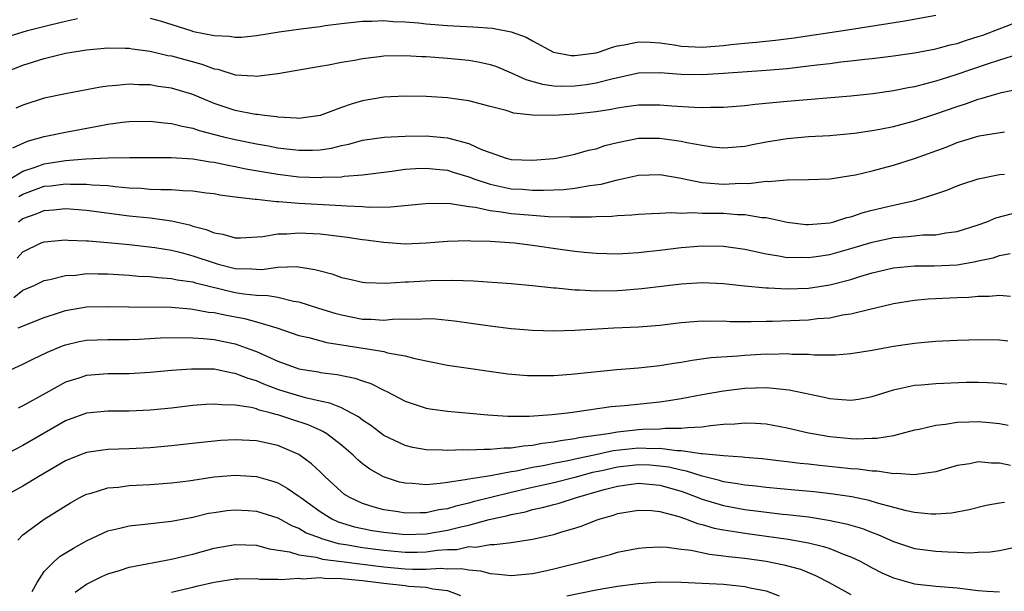
# Model space of a CAD drawing. Units: inches. Extents: x 2501231 to 2502000, y 1500000 to 1500555.
# Drawn here: x 2501859 to 2501951, y 1500340 to 1500394 of the extents above; entities that cross this region are included whole.
import ezdxf

# ---------------------------------------------------------------- set-up
doc = ezdxf.new("R2010")
doc.units = ezdxf.units.IN
doc.header["$MEASUREMENT"] = 0
doc.layers.add('LD24991500_2ft', color=51, linetype='Continuous')

msp = doc.modelspace()

# ---------------------------------------------------------------- linework, layer by layer
at = {"layer": 'LD24991500_2ft'}
for points, elevation in [([(2501856.036, 1500391.964), (2501859.445, 1500393), (2501861.562, 1500393.562), (2501863, 1500393.894), (2501864.135, 1500394.135)], 7748), ([(2501871, 1500394.187), (2501871.916, 1500393.916), (2501874.803, 1500393), (2501875.072, 1500392.928), (2501877, 1500392.546), (2501878.468, 1500392.468), (2501879, 1500392.38), (2501879.598, 1500392.402), (2501881, 1500392.535), (2501883.123, 1500392.877), (2501885.172, 1500393.172), (2501887, 1500393.402), (2501887.477, 1500393.477), (2501889, 1500393.673), (2501891, 1500393.906), (2501891.903, 1500393.903), (2501893, 1500393.957), (2501893.872, 1500393.872), (2501895, 1500393.828), (2501896.275, 1500393.725), (2501897, 1500393.65), (2501899, 1500393.499), (2501901.369, 1500393.369), (2501903.225, 1500393.225), (2501905, 1500392.9), (2501906.398, 1500392.398), (2501907, 1500392.052), (2501908.981, 1500390.981), (2501910.661, 1500390.661), (2501911, 1500390.644), (2501913, 1500390.91), (2501913.3, 1500391), (2501914.543, 1500391.457), (2501915, 1500391.559), (2501915.652, 1500391.652), (2501917, 1500391.947), (2501918.078, 1500391.922), (2501919, 1500391.839), (2501920.342, 1500391.658), (2501921, 1500391.544), (2501923, 1500391.455), (2501925, 1500391.617), (2501925.702, 1500391.702), (2501927, 1500391.827), (2501928.088, 1500391.912), (2501929.894, 1500392.107), (2501931.667, 1500392.333), (2501936.273, 1500393), (2501942.088, 1500393.912), (2501945, 1500394.472)], 7748), ([(2501857, 1500388.975), (2501859, 1500389.741), (2501861, 1500390.383), (2501863, 1500390.882), (2501865, 1500391.193), (2501867, 1500391.369), (2501868.642, 1500391.358), (2501869, 1500391.348), (2501869.291, 1500391.291), (2501871, 1500391.065), (2501872.665, 1500390.665), (2501873, 1500390.613), (2501875.854, 1500389.854), (2501877, 1500389.415), (2501877.359, 1500389.359), (2501879, 1500388.831), (2501880.747, 1500388.747), (2501881, 1500388.708), (2501883, 1500388.963), (2501887, 1500389.664), (2501887.789, 1500389.789), (2501889, 1500390.029), (2501890.225, 1500390.225), (2501891, 1500390.383), (2501892.56, 1500390.56), (2501893, 1500390.625), (2501895, 1500390.666), (2501896.573, 1500390.573), (2501897, 1500390.562), (2501899, 1500390.416), (2501901, 1500390.215), (2501902.04, 1500390.04), (2501903, 1500389.814), (2501903.613, 1500389.614), (2501905, 1500389.028), (2501906.387, 1500388.386), (2501907.947, 1500387.947), (2501909, 1500387.81), (2501909.776, 1500387.776), (2501911, 1500387.797), (2501912.062, 1500387.938), (2501913, 1500388.088), (2501914.472, 1500388.472), (2501917, 1500389.011), (2501919, 1500389.066), (2501921, 1500388.91), (2501923, 1500388.864), (2501925, 1500388.987), (2501929, 1500389.262), (2501931, 1500389.447), (2501933, 1500389.676), (2501933.781, 1500389.781), (2501935, 1500389.911), (2501936.047, 1500390.047), (2501937, 1500390.142), (2501938.308, 1500390.308), (2501939, 1500390.378), (2501941, 1500390.624), (2501943, 1500390.911), (2501945, 1500391.291), (2501946.346, 1500391.654), (2501947, 1500391.803), (2501947.897, 1500392.103), (2501949, 1500392.439), (2501949.413, 1500392.587), (2501953, 1500393.97)], 7746), ([(2501952.781, 1500390.781), (2501951, 1500390.229), (2501949.848, 1500389.848), (2501946.792, 1500388.792), (2501945, 1500388.232), (2501943.944, 1500387.944), (2501943, 1500387.72), (2501942.378, 1500387.622), (2501941, 1500387.336), (2501939.059, 1500387.059), (2501937, 1500386.837), (2501931, 1500386.335), (2501927.972, 1500386.028), (2501927, 1500385.903), (2501925, 1500385.756), (2501923.764, 1500385.764), (2501923, 1500385.738), (2501922.246, 1500385.754), (2501920.114, 1500385.886), (2501919, 1500385.98), (2501918.036, 1500385.964), (2501917, 1500385.974), (2501915.834, 1500385.834), (2501915, 1500385.706), (2501914.417, 1500385.583), (2501913, 1500385.355), (2501911, 1500385.119), (2501909, 1500385.016), (2501907, 1500385.049), (2501905.232, 1500385.232), (2501904.538, 1500385.462), (2501903, 1500385.84), (2501901, 1500386.376), (2501899.398, 1500386.602), (2501899, 1500386.674), (2501897, 1500386.793), (2501895, 1500386.819), (2501893, 1500386.724), (2501891, 1500386.388), (2501889.915, 1500386.085), (2501889, 1500385.755), (2501887, 1500384.992), (2501885, 1500384.737), (2501884.769, 1500384.769), (2501883, 1500384.859), (2501882.883, 1500384.883), (2501881.743, 1500385), (2501881.092, 1500385.093), (2501880.895, 1500385.105), (2501879, 1500385.471), (2501877, 1500386.151), (2501875, 1500386.988), (2501873, 1500387.582), (2501871.75, 1500387.75), (2501871, 1500387.885), (2501869.893, 1500387.893), (2501869, 1500387.951), (2501867.819, 1500387.819), (2501867, 1500387.771), (2501866.32, 1500387.68), (2501863, 1500387.046), (2501861, 1500386.626), (2501859, 1500385.988), (2501858.316, 1500385.684)], 7744), ([(2501858.051, 1500381.949), (2501859.428, 1500382.572), (2501861, 1500383.012), (2501863, 1500383.434), (2501866.014, 1500383.986), (2501867, 1500384.183), (2501868.37, 1500384.37), (2501869, 1500384.441), (2501871, 1500384.471), (2501872.31, 1500384.31), (2501873, 1500384.262), (2501873.989, 1500383.989), (2501875, 1500383.817), (2501875.596, 1500383.596), (2501877.887, 1500383), (2501879, 1500382.732), (2501881, 1500382.334), (2501882.142, 1500382.142), (2501883, 1500381.974), (2501885, 1500381.727), (2501886.271, 1500381.729), (2501887, 1500381.775), (2501888.073, 1500381.927), (2501889, 1500382.173), (2501889.693, 1500382.307), (2501891, 1500382.677), (2501893.032, 1500382.968), (2501895, 1500383.066), (2501897, 1500383.089), (2501899, 1500382.9), (2501901, 1500382.359), (2501902.183, 1500381.817), (2501903, 1500381.513), (2501904.516, 1500381), (2501905, 1500380.874), (2501907, 1500380.785), (2501909, 1500380.963), (2501909.239, 1500381), (2501910.697, 1500381.303), (2501911, 1500381.347), (2501912.273, 1500381.727), (2501913, 1500381.879), (2501913.828, 1500382.172), (2501915, 1500382.476), (2501917, 1500382.867), (2501919, 1500382.882), (2501921, 1500382.601), (2501921.534, 1500382.466), (2501923, 1500382.199), (2501923.938, 1500382.062), (2501925, 1500381.961), (2501927, 1500382.128), (2501927.715, 1500382.284), (2501929, 1500382.525), (2501931, 1500382.853), (2501933, 1500383.029), (2501935, 1500383.134), (2501937, 1500383.298), (2501937.342, 1500383.343), (2501939, 1500383.584), (2501939.717, 1500383.717), (2501941, 1500383.978), (2501943, 1500384.491), (2501945, 1500385.152), (2501947, 1500385.861), (2501947.875, 1500386.126), (2501949, 1500386.55), (2501949.375, 1500386.625), (2501950.528, 1500387), (2501951.185, 1500387.185), (2501953, 1500387.55)], 7742), ([(2501857.757, 1500379), (2501859, 1500379.762), (2501860.14, 1500380.14), (2501861, 1500380.466), (2501863, 1500380.763), (2501864.913, 1500380.913), (2501867, 1500381.023), (2501869.058, 1500381.058), (2501872.962, 1500381.038), (2501875, 1500380.917), (2501876.644, 1500380.644), (2501877, 1500380.61), (2501878.319, 1500380.319), (2501879, 1500380.212), (2501879.997, 1500379.996), (2501881.688, 1500379.688), (2501883, 1500379.47), (2501885, 1500379.235), (2501887, 1500379.159), (2501887.182, 1500379.182), (2501889, 1500379.228), (2501889.276, 1500379.276), (2501891, 1500379.41), (2501891.485, 1500379.485), (2501893.762, 1500379.762), (2501895, 1500379.935), (2501895.988, 1500380.012), (2501897, 1500380.055), (2501897.941, 1500379.941), (2501899, 1500379.848), (2501899.638, 1500379.638), (2501901, 1500379.231), (2501901.579, 1500379), (2501903, 1500378.53), (2501903.575, 1500378.425), (2501905, 1500378.11), (2501906.048, 1500378.049), (2501907, 1500377.97), (2501908.041, 1500377.959), (2501909.953, 1500378.047), (2501911, 1500378.165), (2501912.416, 1500378.416), (2501913.47, 1500378.53), (2501915, 1500378.934), (2501917, 1500379.374), (2501919, 1500379.44), (2501921, 1500379.097), (2501921.416, 1500379), (2501923, 1500378.698), (2501924.556, 1500378.556), (2501925, 1500378.543), (2501926.62, 1500378.62), (2501927.395, 1500378.605), (2501929, 1500378.809), (2501929.211, 1500378.789), (2501931, 1500378.958), (2501933, 1500378.98), (2501935.05, 1500379.05), (2501937, 1500379.339), (2501937.422, 1500379.422), (2501939, 1500379.793), (2501941, 1500380.312), (2501943, 1500380.941), (2501945.965, 1500382.035), (2501947, 1500382.458), (2501949.084, 1500383.084), (2501951.478, 1500383.478)], 7740), ([(2501858.613, 1500377.387), (2501859, 1500377.601), (2501861, 1500378.335), (2501861.615, 1500378.385), (2501863, 1500378.574), (2501863.456, 1500378.544), (2501865, 1500378.541), (2501865.52, 1500378.48), (2501867, 1500378.396), (2501867.693, 1500378.307), (2501869, 1500378.2), (2501870.15, 1500378.15), (2501871, 1500378.074), (2501871.977, 1500378.023), (2501873, 1500378.034), (2501874.066, 1500377.934), (2501875, 1500377.919), (2501876.268, 1500377.732), (2501877, 1500377.646), (2501877.537, 1500377.537), (2501879, 1500377.348), (2501880.864, 1500377.136), (2501881, 1500377.109), (2501882.073, 1500377), (2501882.897, 1500376.897), (2501883.097, 1500376.903), (2501885, 1500376.753), (2501889, 1500376.54), (2501889.516, 1500376.484), (2501891, 1500376.426), (2501891.629, 1500376.371), (2501893.611, 1500376.389), (2501897.267, 1500376.733), (2501899.292, 1500376.708), (2501901, 1500376.432), (2501901.631, 1500376.369), (2501903, 1500376.057), (2501904.059, 1500375.941), (2501905, 1500375.775), (2501907, 1500375.599), (2501908.502, 1500375.498), (2501910.558, 1500375.442), (2501911, 1500375.465), (2501912.548, 1500375.452), (2501913, 1500375.499), (2501914.486, 1500375.514), (2501915, 1500375.584), (2501916.362, 1500375.638), (2501917, 1500375.713), (2501918.218, 1500375.782), (2501919, 1500375.804), (2501920.135, 1500375.865), (2501921, 1500375.815), (2501922.134, 1500375.866), (2501923, 1500375.808), (2501924.188, 1500375.813), (2501925, 1500375.789), (2501926.315, 1500375.685), (2501927, 1500375.679), (2501928.596, 1500375.404), (2501929, 1500375.389), (2501931, 1500374.95), (2501932.743, 1500374.743), (2501933, 1500374.73), (2501935, 1500374.904), (2501935.381, 1500375), (2501936.613, 1500375.387), (2501937, 1500375.465), (2501938.138, 1500375.862), (2501939, 1500376.087), (2501941, 1500376.564), (2501943.007, 1500376.992), (2501945, 1500377.616), (2501946.031, 1500377.969), (2501947, 1500378.375), (2501947.46, 1500378.54), (2501949, 1500379.039), (2501951, 1500379.434), (2501951.476, 1500379.476)], 7738), ([(2501858.597, 1500375), (2501859, 1500375.299), (2501860.259, 1500375.741), (2501861, 1500376.07), (2501861.881, 1500376.119), (2501863, 1500376.233), (2501865, 1500376.071), (2501869, 1500375.557), (2501871, 1500375.351), (2501873, 1500375.084), (2501874.69, 1500374.69), (2501875, 1500374.589), (2501876.262, 1500374.262), (2501877, 1500373.939), (2501877.82, 1500373.82), (2501879, 1500373.478), (2501879.485, 1500373.485), (2501881.608, 1500373.608), (2501883, 1500373.864), (2501883.871, 1500373.871), (2501885, 1500373.959), (2501887, 1500373.847), (2501887.777, 1500373.777), (2501889.545, 1500373.545), (2501891, 1500373.326), (2501891.297, 1500373.297), (2501893, 1500373.06), (2501895, 1500372.927), (2501897, 1500372.997), (2501899, 1500373.156), (2501901, 1500373.223), (2501901.2, 1500373.2), (2501903, 1500373.167), (2501905.304, 1500373), (2501907, 1500372.785), (2501909.596, 1500372.404), (2501911, 1500372.218), (2501911.872, 1500372.129), (2501913, 1500372.02), (2501915, 1500371.975), (2501916.024, 1500372.024), (2501917, 1500372.1), (2501917.796, 1500372.203), (2501919, 1500372.32), (2501921, 1500372.554), (2501923, 1500372.721), (2501925, 1500372.703), (2501927, 1500372.408), (2501927.738, 1500372.262), (2501929, 1500371.958), (2501930.21, 1500371.79), (2501931, 1500371.635), (2501932.357, 1500371.643), (2501933, 1500371.614), (2501933.713, 1500371.713), (2501935, 1500371.922), (2501937, 1500372.471), (2501939, 1500373.085), (2501941, 1500373.521), (2501942.384, 1500373.616), (2501943.772, 1500373.773), (2501945, 1500373.764), (2501945.943, 1500373.943), (2501947, 1500374.063), (2501949, 1500374.716), (2501949.8, 1500375), (2501950.646, 1500375.355), (2501952.219, 1500375.781)], 7736), ([(2501858.442, 1500371.558), (2501859, 1500372.173), (2501860.732, 1500373), (2501861, 1500373.114), (2501863, 1500373.293), (2501863.266, 1500373.266), (2501865, 1500373.206), (2501865.181, 1500373.181), (2501867, 1500373.046), (2501869, 1500372.843), (2501871.431, 1500372.569), (2501873, 1500372.31), (2501873.906, 1500372.095), (2501875, 1500371.796), (2501877, 1500371.116), (2501877.406, 1500371), (2501879, 1500370.6), (2501880.561, 1500370.561), (2501881, 1500370.512), (2501881.495, 1500370.505), (2501883, 1500370.715), (2501884.774, 1500370.774), (2501886.509, 1500370.51), (2501887, 1500370.354), (2501888.094, 1500370.094), (2501889, 1500369.755), (2501889.63, 1500369.63), (2501891, 1500369.296), (2501891.265, 1500369.265), (2501893.197, 1500369.198), (2501895, 1500369.328), (2501895.337, 1500369.337), (2501897.467, 1500369.467), (2501899.497, 1500369.497), (2501901.432, 1500369.432), (2501905, 1500369.182), (2501907.004, 1500368.996), (2501909, 1500368.769), (2501909.24, 1500368.76), (2501911, 1500368.574), (2501911.427, 1500368.573), (2501913, 1500368.483), (2501915, 1500368.517), (2501915.457, 1500368.543), (2501917.305, 1500368.695), (2501921, 1500369.152), (2501923, 1500369.275), (2501925, 1500369.186), (2501926.964, 1500368.964), (2501929, 1500368.768), (2501929.231, 1500368.769), (2501931, 1500368.671), (2501933, 1500368.728), (2501935, 1500369.037), (2501937, 1500369.564), (2501937.83, 1500369.83), (2501939, 1500370.176), (2501941, 1500370.664), (2501943, 1500370.852), (2501944.831, 1500370.831), (2501947, 1500370.929), (2501948.76, 1500371.24), (2501949, 1500371.305), (2501950.406, 1500371.595), (2501951, 1500371.799), (2501952.007, 1500372.007)], 7734), ([(2501858.144, 1500367.856), (2501859, 1500368.538), (2501860.058, 1500369), (2501861, 1500369.445), (2501861.548, 1500369.548), (2501863, 1500369.918), (2501863.973, 1500369.973), (2501865, 1500370.103), (2501866.08, 1500370.08), (2501867, 1500370.096), (2501868.018, 1500370.018), (2501869, 1500369.969), (2501869.882, 1500369.882), (2501871, 1500369.82), (2501871.726, 1500369.726), (2501873, 1500369.653), (2501873.528, 1500369.527), (2501875, 1500369.329), (2501875.248, 1500369.248), (2501879, 1500368.333), (2501879.798, 1500368.202), (2501881, 1500368.072), (2501882.058, 1500368.058), (2501883, 1500367.88), (2501884.473, 1500367.527), (2501885, 1500367.463), (2501886.848, 1500366.848), (2501888.374, 1500366.374), (2501889, 1500366.214), (2501891, 1500365.825), (2501891.812, 1500365.812), (2501893, 1500365.73), (2501893.815, 1500365.815), (2501895, 1500365.839), (2501896.182, 1500365.818), (2501897, 1500365.885), (2501897.854, 1500365.853), (2501899.656, 1500365.656), (2501903, 1500365.176), (2501905, 1500364.931), (2501907, 1500364.769), (2501909, 1500364.723), (2501911, 1500364.778), (2501914.68, 1500365), (2501917, 1500365.107), (2501919, 1500365.264), (2501921, 1500365.5), (2501923, 1500365.658), (2501923.636, 1500365.636), (2501925, 1500365.653), (2501925.611, 1500365.611), (2501927.587, 1500365.587), (2501929, 1500365.624), (2501929.625, 1500365.625), (2501933, 1500365.753), (2501933.862, 1500365.863), (2501935, 1500365.956), (2501936.213, 1500366.213), (2501937, 1500366.324), (2501938.773, 1500366.773), (2501940.775, 1500367.225), (2501941, 1500367.288), (2501943, 1500367.619), (2501944.264, 1500367.736), (2501947, 1500367.866), (2501948.104, 1500367.896), (2501949, 1500367.984), (2501950.023, 1500367.977), (2501951, 1500368.064), (2501952.017, 1500367.983)], 7732), ([(2501858.54, 1500365), (2501861, 1500365.988), (2501862.438, 1500366.438), (2501863, 1500366.63), (2501865, 1500366.965), (2501867, 1500367.024), (2501868.973, 1500366.973), (2501873, 1500366.936), (2501874.778, 1500366.778), (2501875, 1500366.769), (2501876.489, 1500366.489), (2501877, 1500366.433), (2501878.178, 1500366.178), (2501879.87, 1500365.87), (2501881, 1500365.566), (2501882.909, 1500365), (2501885, 1500364.282), (2501885.92, 1500364.08), (2501887.618, 1500363.618), (2501891.644, 1500363), (2501893, 1500362.758), (2501893.349, 1500362.651), (2501895, 1500362.347), (2501895.904, 1500362.096), (2501899, 1500361.493), (2501904.677, 1500360.677), (2501906.518, 1500360.518), (2501907, 1500360.497), (2501908.503, 1500360.503), (2501909, 1500360.52), (2501910.637, 1500360.637), (2501914.941, 1500361.059), (2501917, 1500361.226), (2501919, 1500361.446), (2501920.324, 1500361.676), (2501921, 1500361.768), (2501922.044, 1500361.956), (2501923.812, 1500362.188), (2501926.357, 1500362.357), (2501927, 1500362.422), (2501929, 1500362.539), (2501929.47, 1500362.53), (2501931, 1500362.575), (2501931.471, 1500362.529), (2501933, 1500362.518), (2501933.538, 1500362.463), (2501935.532, 1500362.468), (2501937, 1500362.581), (2501939, 1500362.909), (2501941, 1500363.279), (2501943, 1500363.565), (2501943.627, 1500363.627), (2501945, 1500363.732), (2501947, 1500363.839), (2501948.12, 1500363.88), (2501949, 1500363.904), (2501951, 1500363.853), (2501951.774, 1500363.774)], 7730), ([(2501857, 1500360.655), (2501859, 1500361.561), (2501859.948, 1500362.053), (2501861.303, 1500362.697), (2501862.713, 1500363.287), (2501863, 1500363.389), (2501864.301, 1500363.699), (2501865, 1500363.833), (2501867, 1500363.905), (2501869, 1500363.904), (2501869.938, 1500363.938), (2501871.944, 1500364.056), (2501873.897, 1500364.103), (2501875, 1500364.062), (2501876.001, 1500363.999), (2501877, 1500363.885), (2501879, 1500363.48), (2501880.369, 1500363), (2501881, 1500362.763), (2501883, 1500361.868), (2501885, 1500361.142), (2501885.782, 1500361), (2501886.838, 1500360.838), (2501887, 1500360.8), (2501888.617, 1500360.617), (2501890.271, 1500360.271), (2501891, 1500360.007), (2501891.764, 1500359.764), (2501893, 1500359.126), (2501893.272, 1500359), (2501895, 1500358.095), (2501897, 1500357.44), (2501897.373, 1500357.373), (2501899, 1500357.137), (2501902.793, 1500356.792), (2501904.673, 1500356.673), (2501906.681, 1500356.681), (2501908.841, 1500356.841), (2501910.311, 1500357), (2501911, 1500357.084), (2501914.429, 1500357.571), (2501915.685, 1500357.685), (2501919, 1500358.034), (2501919.849, 1500358.151), (2501921, 1500358.344), (2501923, 1500358.725), (2501925, 1500359.067), (2501927, 1500359.3), (2501929, 1500359.363), (2501929.355, 1500359.355), (2501931.169, 1500359.169), (2501934.465, 1500358.465), (2501935, 1500358.33), (2501935.739, 1500358.262), (2501937, 1500358.188), (2501937.714, 1500358.285), (2501939, 1500358.518), (2501941, 1500359.146), (2501943, 1500359.584), (2501943.624, 1500359.624), (2501945, 1500359.754), (2501947.864, 1500359.864), (2501949, 1500359.89), (2501949.861, 1500359.861), (2501951, 1500359.794), (2501951.694, 1500359.694)], 7728), ([(2501951.811, 1500355.811), (2501951, 1500355.959), (2501950.062, 1500356.062), (2501949, 1500356.152), (2501948.111, 1500356.111), (2501947, 1500356.092), (2501945.897, 1500355.897), (2501945, 1500355.81), (2501943.423, 1500355.423), (2501943, 1500355.344), (2501941.709, 1500355), (2501941, 1500354.836), (2501939.433, 1500354.567), (2501939, 1500354.568), (2501937.481, 1500354.519), (2501937, 1500354.55), (2501935, 1500354.732), (2501933.376, 1500355), (2501933, 1500355.075), (2501931, 1500355.552), (2501929, 1500355.919), (2501927.997, 1500355.997), (2501927, 1500356.024), (2501926.074, 1500355.926), (2501925, 1500355.884), (2501923.776, 1500355.776), (2501923, 1500355.653), (2501921.592, 1500355.592), (2501921, 1500355.504), (2501919.511, 1500355.511), (2501919, 1500355.458), (2501917.41, 1500355.41), (2501917, 1500355.38), (2501915, 1500355.154), (2501914.143, 1500355), (2501911.374, 1500354.626), (2501911, 1500354.53), (2501909.638, 1500354.362), (2501909, 1500354.215), (2501907.903, 1500354.097), (2501907, 1500353.907), (2501906.144, 1500353.856), (2501905, 1500353.65), (2501904.345, 1500353.655), (2501903, 1500353.523), (2501902.455, 1500353.545), (2501901, 1500353.487), (2501900.496, 1500353.504), (2501899, 1500353.449), (2501898.514, 1500353.486), (2501897, 1500353.502), (2501895.728, 1500353.728), (2501895, 1500353.902), (2501893, 1500354.852), (2501891.782, 1500355.782), (2501891, 1500356.287), (2501890.607, 1500356.607), (2501889.888, 1500357), (2501889, 1500357.449), (2501887.915, 1500357.915), (2501887, 1500358.088), (2501885.607, 1500358.393), (2501883.607, 1500359), (2501883, 1500359.202), (2501881.694, 1500359.694), (2501881, 1500359.999), (2501880.217, 1500360.217), (2501879, 1500360.711), (2501878.738, 1500360.738), (2501877, 1500361.09), (2501874.89, 1500361.11), (2501873, 1500360.973), (2501871, 1500360.79), (2501869, 1500360.673), (2501867, 1500360.669), (2501865, 1500360.514), (2501864.263, 1500360.264), (2501863, 1500359.864), (2501861.146, 1500358.854), (2501859, 1500357.634), (2501858.565, 1500357.435)], 7726), ([(2501952.039, 1500352.039), (2501951, 1500352.253), (2501950.245, 1500352.245), (2501949, 1500352.359), (2501948.191, 1500352.191), (2501947, 1500352.028), (2501945, 1500351.438), (2501943.185, 1500351.185), (2501943, 1500351.142), (2501941.265, 1500351.265), (2501941, 1500351.242), (2501939.478, 1500351.478), (2501939, 1500351.478), (2501937.67, 1500351.67), (2501937, 1500351.709), (2501935.845, 1500351.845), (2501934.028, 1500352.028), (2501933, 1500352.152), (2501932.225, 1500352.225), (2501931, 1500352.386), (2501930.436, 1500352.436), (2501928.649, 1500352.65), (2501927, 1500352.792), (2501926.823, 1500352.824), (2501925, 1500352.933), (2501923, 1500353.122), (2501922.882, 1500353.118), (2501921, 1500353.402), (2501920.597, 1500353.403), (2501919, 1500353.627), (2501918.387, 1500353.613), (2501917, 1500353.665), (2501916.387, 1500353.613), (2501914.596, 1500353.404), (2501912.827, 1500353), (2501911.311, 1500352.689), (2501910.484, 1500352.484), (2501909, 1500352.205), (2501907.993, 1500351.993), (2501907, 1500351.827), (2501905.493, 1500351.493), (2501905, 1500351.423), (2501903.048, 1500351.048), (2501901, 1500350.749), (2501900.666, 1500350.666), (2501899, 1500350.437), (2501898.32, 1500350.32), (2501897, 1500350.218), (2501895.667, 1500350.333), (2501895, 1500350.347), (2501894.467, 1500350.467), (2501892.952, 1500350.953), (2501891.673, 1500351.673), (2501891, 1500352.177), (2501890.549, 1500352.549), (2501890.097, 1500353), (2501889, 1500353.939), (2501887.626, 1500355), (2501887.245, 1500355.245), (2501887, 1500355.342), (2501885.857, 1500355.857), (2501884.347, 1500356.347), (2501883, 1500356.806), (2501882.836, 1500356.836), (2501882.299, 1500357), (2501881.254, 1500357.254), (2501881, 1500357.354), (2501880.509, 1500357.491), (2501879, 1500357.726), (2501877.73, 1500357.73), (2501877, 1500357.818), (2501876.22, 1500357.779), (2501875, 1500357.665), (2501873, 1500357.437), (2501871, 1500357.246), (2501869, 1500357.157), (2501867, 1500357.145), (2501865, 1500356.951), (2501863, 1500356.229), (2501861, 1500355.086), (2501859, 1500353.909), (2501857, 1500352.885)], 7724), ([(2501951.467, 1500348.533), (2501951, 1500348.476), (2501949.727, 1500348.273), (2501948.137, 1500347.863), (2501946.465, 1500347.535), (2501945, 1500347.436), (2501944.556, 1500347.444), (2501943, 1500347.609), (2501942.239, 1500347.761), (2501939.517, 1500348.483), (2501938.734, 1500348.734), (2501937.07, 1500349.07), (2501935.331, 1500349.331), (2501933.54, 1500349.54), (2501931.717, 1500349.717), (2501929, 1500349.951), (2501928.068, 1500350.068), (2501927, 1500350.171), (2501926.311, 1500350.311), (2501925, 1500350.502), (2501924.62, 1500350.62), (2501923, 1500351.009), (2501921.504, 1500351.504), (2501921, 1500351.573), (2501919.858, 1500351.858), (2501919, 1500351.972), (2501918.044, 1500352.044), (2501917, 1500352.082), (2501915, 1500351.872), (2501913.537, 1500351.536), (2501912.646, 1500351.354), (2501911, 1500350.882), (2501909, 1500350.384), (2501907, 1500349.953), (2501905, 1500349.482), (2501901.408, 1500348.592), (2501901, 1500348.478), (2501899.793, 1500348.207), (2501899, 1500347.956), (2501898.164, 1500347.836), (2501897, 1500347.57), (2501896.421, 1500347.579), (2501895, 1500347.543), (2501894.34, 1500347.661), (2501893, 1500347.86), (2501892.089, 1500348.089), (2501891, 1500348.435), (2501889.782, 1500349), (2501889.308, 1500349.308), (2501889, 1500349.556), (2501887.436, 1500351), (2501887, 1500351.436), (2501886.195, 1500352.195), (2501885, 1500353.059), (2501883, 1500353.916), (2501881, 1500354.367), (2501879, 1500354.459), (2501877.63, 1500354.37), (2501875.808, 1500354.192), (2501873, 1500353.873), (2501871, 1500353.697), (2501869, 1500353.6), (2501867, 1500353.537), (2501866.515, 1500353.485), (2501865, 1500353.259), (2501864.319, 1500353), (2501863, 1500352.46), (2501860.513, 1500351), (2501859, 1500350.089), (2501857.032, 1500349)], 7722), ([(2501858.514, 1500345), (2501859, 1500345.501), (2501861, 1500346.961), (2501863.491, 1500348.509), (2501864.374, 1500349), (2501865, 1500349.324), (2501865.431, 1500349.431), (2501867, 1500349.924), (2501868, 1500349.999), (2501869, 1500350.13), (2501871, 1500350.226), (2501873, 1500350.388), (2501874.597, 1500350.597), (2501877, 1500350.949), (2501879, 1500351.12), (2501881, 1500350.987), (2501882.541, 1500350.541), (2501883, 1500350.379), (2501883.894, 1500349.894), (2501885, 1500349.148), (2501885.17, 1500349), (2501887, 1500347.7), (2501888.1, 1500347), (2501888.71, 1500346.71), (2501890.247, 1500346.247), (2501891, 1500346.079), (2501891.909, 1500345.91), (2501893, 1500345.732), (2501895, 1500345.526), (2501897, 1500345.576), (2501899, 1500345.921), (2501900.254, 1500346.254), (2501901, 1500346.416), (2501902.928, 1500346.928), (2501904.684, 1500347.316), (2501905, 1500347.404), (2501906.331, 1500347.669), (2501907, 1500347.87), (2501907.942, 1500348.058), (2501909, 1500348.351), (2501909.525, 1500348.475), (2501911.136, 1500349), (2501913.766, 1500349.766), (2501915, 1500350.088), (2501917, 1500350.347), (2501919, 1500350.162), (2501921, 1500349.598), (2501921.451, 1500349.451), (2501923, 1500348.866), (2501925, 1500348.254), (2501927, 1500347.885), (2501928.287, 1500347.713), (2501930.546, 1500347.454), (2501931, 1500347.415), (2501933, 1500347.177), (2501934.89, 1500346.89), (2501936.544, 1500346.544), (2501938.085, 1500346.085), (2501939, 1500345.713), (2501939.528, 1500345.528), (2501941, 1500344.863), (2501943, 1500344.205), (2501945, 1500343.944), (2501946.119, 1500343.881), (2501947, 1500343.876), (2501948.198, 1500343.802), (2501949, 1500343.855), (2501950.123, 1500343.878), (2501951, 1500344.029), (2501952.307, 1500344.307)], 7720), ([(2501859.859, 1500340.141), (2501860.328, 1500341), (2501861, 1500342.035), (2501861.968, 1500343), (2501862.523, 1500343.477), (2501863.754, 1500344.246), (2501865, 1500344.937), (2501867, 1500345.86), (2501868.12, 1500346.12), (2501869, 1500346.356), (2501870.497, 1500346.497), (2501873, 1500346.784), (2501875, 1500347.174), (2501876.479, 1500347.521), (2501877, 1500347.614), (2501878.215, 1500347.785), (2501879, 1500347.863), (2501880.215, 1500347.785), (2501881, 1500347.722), (2501883, 1500347.083), (2501884.35, 1500346.35), (2501885, 1500346.111), (2501885.693, 1500345.693), (2501887, 1500345.205), (2501887.139, 1500345.139), (2501888.688, 1500344.688), (2501889.409, 1500344.591), (2501891, 1500344.3), (2501893, 1500344.034), (2501895, 1500343.862), (2501896.137, 1500343.863), (2501897, 1500343.883), (2501898.035, 1500344.035), (2501899, 1500344.103), (2501899.873, 1500344.127), (2501901, 1500344.384), (2501901.653, 1500344.347), (2501903, 1500344.598), (2501903.423, 1500344.578), (2501905, 1500344.779), (2501907, 1500345.082), (2501909, 1500345.532), (2501909.773, 1500345.773), (2501911, 1500346.122), (2501911.669, 1500346.331), (2501913, 1500346.867), (2501913.378, 1500347), (2501914.643, 1500347.357), (2501915, 1500347.5), (2501917, 1500347.834), (2501918.217, 1500347.783), (2501919, 1500347.694), (2501920.778, 1500347.222), (2501921.416, 1500347), (2501922.551, 1500346.551), (2501923, 1500346.46), (2501924.126, 1500346.126), (2501925, 1500345.97), (2501926.209, 1500345.791), (2501927, 1500345.649), (2501931.093, 1500345.093), (2501933, 1500344.741), (2501934.409, 1500344.409), (2501935, 1500344.194), (2501936.361, 1500343.639), (2501937, 1500343.414), (2501937.872, 1500343), (2501939, 1500342.39), (2501939.917, 1500341.916), (2501941, 1500341.437), (2501943, 1500340.888), (2501945, 1500340.67), (2501947, 1500340.492), (2501949, 1500340.253), (2501949.825, 1500340.175), (2501951, 1500340.108)], 7718), ([(2501863.916, 1500340.084), (2501865, 1500340.85), (2501866.422, 1500341.578), (2501867, 1500341.833), (2501868.179, 1500342.179), (2501869, 1500342.454), (2501873, 1500343.187), (2501874.439, 1500343.561), (2501875, 1500343.683), (2501877, 1500344.232), (2501879, 1500344.589), (2501881, 1500344.512), (2501882.186, 1500344.186), (2501884.115, 1500343.885), (2501885, 1500343.599), (2501886.615, 1500343.385), (2501887.208, 1500343.208), (2501889, 1500342.987), (2501890.747, 1500342.747), (2501893, 1500342.475), (2501895, 1500342.297), (2501895.744, 1500342.256), (2501897, 1500342.257), (2501898.346, 1500342.347), (2501899, 1500342.29), (2501900.329, 1500342.329), (2501901, 1500342.183), (2501902.11, 1500342.11), (2501903, 1500341.844), (2501903.802, 1500341.802), (2501905, 1500341.65), (2501907, 1500341.861), (2501908.085, 1500342.085), (2501909, 1500342.291), (2501911.946, 1500343), (2501913, 1500343.303), (2501914.347, 1500343.653), (2501915, 1500343.85), (2501917, 1500344.243), (2501917.697, 1500344.303), (2501919, 1500344.35), (2501919.675, 1500344.325), (2501921, 1500344.142), (2501921.963, 1500344.037), (2501923.67, 1500343.67), (2501925, 1500343.53), (2501925.458, 1500343.457), (2501927, 1500343.285), (2501929, 1500343.01), (2501930.68, 1500342.68), (2501932.244, 1500342.245), (2501933.675, 1500341.675), (2501934.94, 1500341), (2501937, 1500339.864)], 7716), ([(2501873, 1500340.104), (2501875, 1500340.575), (2501875.357, 1500340.643), (2501877, 1500341.035), (2501879, 1500341.356), (2501879.347, 1500341.347), (2501881, 1500341.376), (2501881.324, 1500341.324), (2501883, 1500341.32), (2501883.281, 1500341.281), (2501885, 1500341.407), (2501885.364, 1500341.364), (2501887, 1500341.47), (2501887.415, 1500341.415), (2501889, 1500341.381), (2501889.335, 1500341.335), (2501891, 1500341.179), (2501893, 1500340.936), (2501895, 1500340.719), (2501895.331, 1500340.669), (2501897, 1500340.554), (2501897.599, 1500340.401), (2501899, 1500340.256), (2501900.216, 1500339.784)], 7714), ([(2501910.239, 1500339.761), (2501913, 1500340.319), (2501915, 1500340.659), (2501917, 1500340.919), (2501919, 1500341.059), (2501921, 1500341.042), (2501923, 1500340.951), (2501925, 1500340.832), (2501927, 1500340.614), (2501927.506, 1500340.494), (2501929, 1500340.205), (2501930.248, 1500339.752)], 7714)]:
    msp.add_lwpolyline(points, dxfattribs=dict(at, elevation=elevation))

doc.saveas('drawing.dxf')
